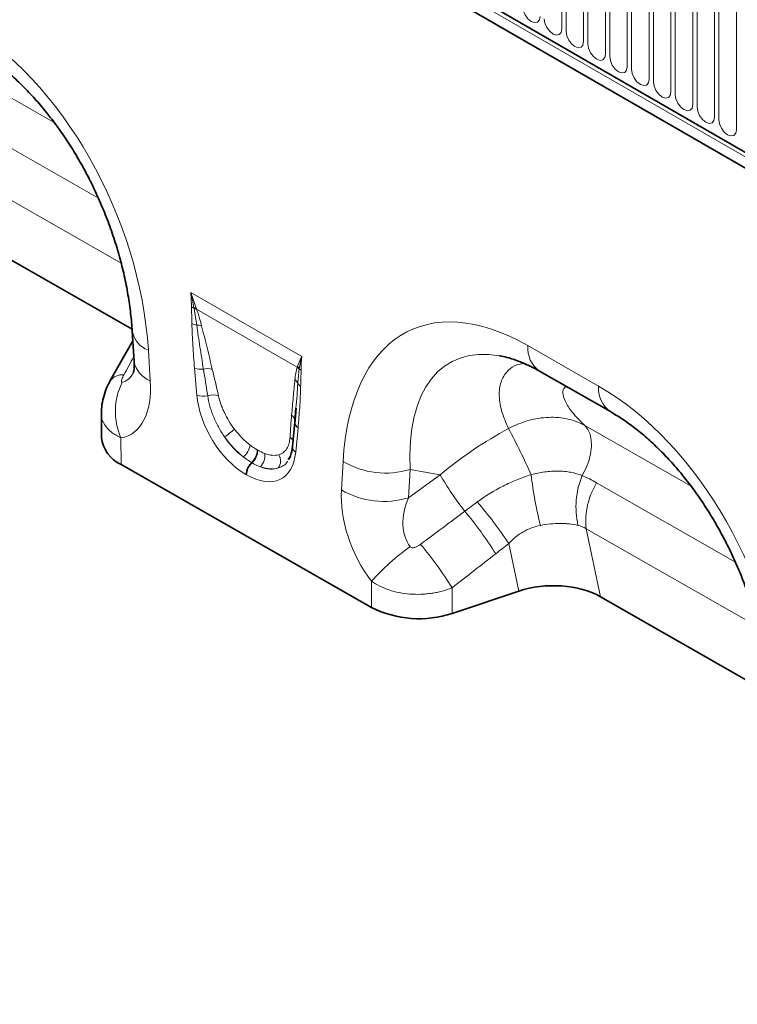
# Model space of a CAD drawing. Units: millimetres. Extents: x 15 to 416, y 5 to 292.
# Drawn here: x 259 to 284, y 208 to 243 of the extents above; entities that cross this region are included whole.
import ezdxf

# ---------------------------------------------------------------- set-up
doc = ezdxf.new("R2010")
doc.units = ezdxf.units.MM

msp = doc.modelspace()

# ---------------------------------------------------------------- linework, layer by layer
at = {"color": 7, "linetype": 'Continuous', "lineweight": 35}
for p, q in [((246.4334, 260.4483), (379.0867, 183.8692)), ((378.9423, 183.3893), (246.295, 259.9649)), ((256.6295, 235.4388), (262.6909, 231.9746)), ((262.6954, 231.9055), (262.764, 230.8094)), ((262.7177, 231.5499), (261.8951, 230.0952)), ((277.348, 230.4583), (279.8935, 229.0035)), ((261.9025, 230.1091), (261.895, 230.0951)), ((261.5897, 228.9538), (261.5935, 228.0761)), ((268.5863, 229.1318), (268.5455, 228.6353)), ((268.5886, 229.1317), (268.547, 228.5763)), ((268.5443, 228.6254), (268.4601, 227.7494)), ((271.3067, 221.9574), (262.2964, 227.1068)), ((268.3269, 227.3337), (268.3066, 227.2853)), ((276.6023, 222.5491), (274.2037, 221.7467)), ((279.5395, 222.3456), (285.6009, 218.8814))]:
    msp.add_line(p, q, dxfattribs=at)
at = {"color": 8, "linetype": 'Continuous', "lineweight": 18}
for p, q in [((246.4334, 260.4483), (379.0867, 183.8692)), ((246.393, 260.3107), (379.0463, 183.7316)), ((278.1482, 247.0187), (278.1482, 242.7727)), ((278.3017, 242.684), (278.3017, 246.93)), ((278.9331, 246.5656), (278.9331, 242.3196)), ((279.0866, 242.2309), (279.0866, 246.4769)), ((279.718, 246.1125), (279.718, 241.8665)), ((279.8715, 241.7778), (279.8715, 246.0238)), ((280.5028, 245.6594), (280.5028, 241.4134)), ((280.6564, 241.3247), (280.6564, 245.5707)), ((281.2877, 245.2063), (281.2877, 240.9602)), ((281.4413, 240.8716), (281.4413, 245.1176)), ((282.0726, 244.7532), (282.0726, 240.5071)), ((282.2262, 240.4185), (282.2262, 244.6645)), ((282.8575, 244.3), (282.8575, 240.054)), ((283.0111, 239.9654), (283.0111, 244.2114)), ((283.6424, 243.8469), (283.6424, 239.6009)), ((283.796, 239.5123), (283.796, 243.7583)), ((284.4273, 243.3938), (284.4273, 239.1478)), ((256.0665, 241.5942), (259.8843, 239.4123)), ((256.4906, 239.5368), (261.4813, 236.6846)), ((262.2943, 234.3517), (256.1133, 237.8842)), ((264.8049, 233.2892), (268.7925, 230.9872)), ((268.6312, 230.6052), (265.0106, 232.6953)), ((276.9261, 231.3783), (279.4716, 229.9235)), ((263.2773, 231.214), (263.3459, 230.1179)), ((265.0219, 229.5993), (264.9378, 230.5725)), ((268.6596, 228.4239), (268.5755, 227.5479)), ((278.9764, 228.501), (282.7943, 226.319)), ((262.2923, 228.0573), (262.2964, 227.1068)), ((267.1877, 227.6325), (267.209, 227.6202)), ((267.0099, 227.1594), (266.9886, 227.1717)), ((270.2201, 226.1893), (270.2795, 227.2122)), ((266.8094, 226.7311), (266.788, 226.7434)), ((272.6908, 226.9283), (272.6314, 225.9053)), ((272.6314, 225.9053), (273.7705, 226.734)), ((273.7705, 226.734), (272.6908, 226.9283)), ((279.4006, 226.4436), (284.3913, 223.5914)), ((285.2042, 221.2585), (279.0233, 224.791)), ((279.0233, 224.791), (279.5395, 222.3456)), ((276.6023, 222.5491), (276.241, 224.261)), ((271.3067, 221.9574), (271.3026, 222.9035)), ((274.1997, 222.6669), (274.2037, 221.7467))]:
    msp.add_line(p, q, dxfattribs=at)
at = {"color": 8, "linetype": 'Continuous', "lineweight": 18, "flags": 128}
for points in [[(277.3633, 243.2258), (277.3393, 243.1002), (277.2708, 243.0214), (277.1684, 243.0015), (277.0476, 243.0435), (276.9268, 243.141), (276.8244, 243.2791), (276.756, 243.4369), (276.732, 243.5902)], [(278.1482, 242.7727), (278.1242, 242.6471), (278.0557, 242.5683), (277.9533, 242.5484), (277.8325, 242.5904), (277.7117, 242.6879), (277.6093, 242.826), (277.5409, 242.9838), (277.5169, 243.1371)], [(278.9331, 242.3196), (278.909, 242.1939), (278.8406, 242.1152), (278.7382, 242.0953), (278.6174, 242.1373), (278.4966, 242.2348), (278.3942, 242.3729), (278.3258, 242.5307), (278.3017, 242.684)], [(279.718, 241.8665), (279.6939, 241.7408), (279.6255, 241.6621), (279.5231, 241.6422), (279.4023, 241.6842), (279.2815, 241.7817), (279.1791, 241.9198), (279.1107, 242.0775), (279.0866, 242.2309)], [(280.5028, 241.4134), (280.4788, 241.2877), (280.4104, 241.209), (280.308, 241.1891), (280.1872, 241.2311), (280.0664, 241.3285), (279.964, 241.4667), (279.8956, 241.6244), (279.8715, 241.7778)], [(281.2877, 240.9602), (281.2637, 240.8346), (281.1953, 240.7559), (281.0929, 240.736), (280.9721, 240.778), (280.8513, 240.8754), (280.7489, 241.0136), (280.6804, 241.1713), (280.6564, 241.3247)], [(282.0726, 240.5071), (282.0486, 240.3815), (281.9802, 240.3028), (281.8778, 240.2829), (281.757, 240.3249), (281.6362, 240.4223), (281.5338, 240.5605), (281.4653, 240.7182), (281.4413, 240.8716)], [(282.8575, 240.054), (282.8335, 239.9284), (282.7651, 239.8497), (282.6626, 239.8298), (282.5419, 239.8717), (282.4211, 239.9692), (282.3186, 240.1074), (282.2502, 240.2651), (282.2262, 240.4185)], [(283.6424, 239.6009), (283.6184, 239.4753), (283.5499, 239.3966), (283.4475, 239.3767), (283.3267, 239.4186), (283.2059, 239.5161), (283.1035, 239.6543), (283.0351, 239.812), (283.0111, 239.9654)], [(284.4273, 239.1478), (284.4033, 239.0222), (284.3348, 238.9434), (284.2324, 238.9235), (284.1116, 238.9655), (283.9908, 239.063), (283.8884, 239.2012), (283.82, 239.3589), (283.796, 239.5123)], [(278.88, 226.7045), (279.0123, 226.9623), (279.114, 227.2274), (279.1819, 227.491), (279.2136, 227.7445), (279.2081, 227.9796), (279.1656, 228.1884), (279.0875, 228.3641), (278.9764, 228.501)]]:
    msp.add_lwpolyline(points, dxfattribs=at)
at = {"color": 7, "linetype": 'Continuous', "lineweight": 35, "flags": 128}
msp.add_lwpolyline([(268.5455, 228.6353), (268.5479, 228.6679), (268.5472, 228.684)], dxfattribs=at)
at = {"color": 8, "linetype": 'Continuous', "lineweight": 18}
for centre, radius, start, end in [((265.0448, 233.1715), 0.4534, 241.12726, 252.99048), ((264.9262, 232.3343), 0.4038, 79.888, 92.00221), ((264.9424, 232.2924), 0.4086, 80.38267, 93.23985), ((265.0864, 232.6344), 0.5199, 242.15717, 262.51766), ((265.0442, 231.6489), 0.4707, 71.65585, 93.10326), ((263.5875, 232.0657), 0.9064, 190.25072, 249.99212), ((277.9401, 231.2865), 1.0181, 174.82573, 234.4375), ((263.6557, 230.9692), 0.9059, 190.15734, 250.0011), ((268.3743, 230.3443), 0.3892, 31.51886, 47.1), ((262.3374, 229.7936), 0.5373, 83.80133, 144.04537), ((265.1725, 231.1575), 0.6303, 248.13626, 277.81618), ((265.4056, 229.9735), 0.5786, 72.74626, 104.75633), ((268.3667, 230.3215), 0.3879, 30.22607, 47.0025), ((268.9263, 230.7625), 0.3077, 224.27828, 239.80513), ((264.4428, 229.0089), 2.3516, 153.37862, 203.86834), ((268.3616, 229.9098), 0.3107, 21.11608, 53.2237), ((268.8768, 230.1403), 0.2546, 207.7369, 241.11908), ((280.4865, 229.8319), 1.019, 174.84007, 234.26478), ((265.2629, 230.216), 0.6621, 248.66211, 282.933), ((265.6107, 228.9986), 0.606, 71.92691, 109.2372), ((268.2667, 228.6483), 0.2827, 7.24216, 54.73298), ((268.7962, 228.6425), 0.2578, 194.83332, 238.01643), ((263.6405, 231.4201), 4.0903, 305.57223, 311.91067), ((250.7331, 214.9108), 28.8457, 24.20059, 27.87303), ((266.2247, 227.9329), 0.7273, 309.83565, 349.39564), ((268.206, 227.8511), 0.2901, 19.62226, 55.1306), ((266.5798, 227.6217), 0.608, 312.2508, 1.01635), ((266.6011, 227.6094), 0.608, 312.2508, 1.01635), ((266.9223, 227.3999), 0.5401, 315.20682, 11.00209), ((267.5978, 227.23), 0.4343, 324.52728, 31.0622), ((268.6929, 227.7488), 0.2328, 179.86138, 239.69832), ((267.4139, 226.7114), 0.6267, 132.73734, 177.07361), ((267.4352, 226.6991), 0.6267, 132.73734, 177.07361), ((271.805, 229.786), 2.9919, 239.34385, 287.22243), ((283.2572, 232.1856), 10.9415, 209.8844, 218.19146), ((290.4753, 228.2614), 13.518, 186.48072, 194.3494), ((281.6657, 225.5674), 3.0088, 157.7934, 192.58136), ((281.6385, 225.0632), 2.6293, 148.33294, 185.943), ((271.7456, 228.763), 2.9919, 239.34385, 287.22243), ((263.4698, 215.7285), 15.3592, 33.74697, 40.7457), ((264.5308, 216.908), 13.2294, 31.84042, 40.05034), ((277.3249, 217.5306), 8.0707, 124.994, 138.26154), ((262.949, 215.6907), 13.238, 31.80168, 40.15883)]:
    msp.add_arc(centre, radius, start, end, dxfattribs=at)
at = {"color": 7, "linetype": 'Continuous', "lineweight": 35}
for centre, radius, start, end in [((262.7673, 228.1878), 1.179, 185.43343, 246.46388), ((273.0081, 225.3289), 3.7765, 243.22292, 288.45776)]:
    msp.add_arc(centre, radius, start, end, dxfattribs=at)
at = {"color": 8, "linetype": 'Continuous', "lineweight": 18}
for centre, major_axis, ratio, start_param, end_param in [((255.765, 233.6663), (-4.1413, 9.9451), 0.6333599, 4.2137794, 5.5956937), ((277.8078, 221.0686), (-5.1311, 10.8534), 0.5100174, 5.6527545, 7.0346688), ((279.222, 221.885), (-5.1074, 8.876), 0.4604409, 5.9186725, 7.0135307), ((233.4398, 179.5377), (56.5637, 101.6928), 0.0061247, 5.2387512, 5.2461364), ((262.1082, 232.6066), (-0.1941, 2.549), 0.3747175, 3.1817999, 3.6592506), ((265.5833, 226.5413), (-0.8712, 6.531), 0.0392615, 5.1894799, 5.3647101), ((265.8647, 226.7371), (-1.1793, 6.3726), 0.0772502, 5.1595232, 5.3347535), ((260.694, 231.7902), (-1.9157, 3.6239), 0.5093531, 2.9821722, 3.9875343), ((278.6749, 220.573), (-4.1413, 9.9451), 0.6333599, 4.2137794, 5.5956937), ((266.9028, 228.875), (-1.2859, 2.2603), 0.6135319, 0.9276343, 2.3331657), ((268.8611, 225.0073), (-0.02, 5.7062), 0.0996463, 0.8246661, 0.9998964), ((267.0992, 229.0126), (-1.0499, 1.467), 0.5335556, 1.6233575, 2.0892743), ((278.2608, 222.0579), (7.8558, 5.849), 0.6590012, 1.3486061, 1.6535045), ((267.1857, 229.0383), (-1.0712, 1.9224), 0.6764728, 1.6884166, 2.1543334), ((266.8178, 228.8168), (-1.2487, 1.815), 0.4856134, 1.6361922, 2.102109), ((266.6946, 228.9953), (-1.3698, 2.4), 0.5433152, 2.3923153, 3.7978467), ((267.0339, 229.0503), (-1.0796, 1.5276), 0.4962611, 2.5058843, 2.9718011), ((266.9774, 229.1586), (-1.0456, 2.1507), 0.5325504, 2.6149249, 3.0808417), ((266.7526, 228.8545), (-1.3998, 1.7725), 0.5072758, 2.4806345, 2.9465513), ((272.8707, 224.8311), (-1.6106, 3.253), 0.6495528, 0.8508945, 1.8589954), ((274.2849, 225.6475), (1.4202, 1.6827), 0.7067876, 1.9767534, 2.9848543), ((221.0478, 186.9166), (102.1077, 75.663), 0.0090368, 5.2402221, 5.2584324), ((222.0478, 185.9246), (101.1493, 76.693), 0.0203279, 5.2386064, 5.2568167)]:
    msp.add_ellipse(centre, major_axis=major_axis, ratio=ratio, start_param=start_param, end_param=end_param, dxfattribs=at)
at = {"color": 7, "linetype": 'Continuous', "lineweight": 35}
for centre, major_axis, ratio, start_param, end_param in [((279.222, 221.885), (-5.1074, 8.876), 0.4604409, 5.9131079, 5.9186725), ((277.8023, 221.3587), (2.4297, 0.0395), 0.569551, 0.7649961, 2.0780615)]:
    msp.add_ellipse(centre, major_axis=major_axis, ratio=ratio, start_param=start_param, end_param=end_param, dxfattribs=at)
for points, knots in [([(256.9835, 242.0968), (257.0572, 242.0535), (257.2729, 241.927), (257.6371, 241.6818), (258.0729, 241.3467), (258.506, 240.9683), (258.9329, 240.5492), (259.3504, 240.0912), (259.7554, 239.5965), (260.145, 239.0676), (260.5165, 238.5072), (260.8672, 237.9181), (261.1946, 237.3032), (261.496, 236.6662), (261.7691, 236.0105), (262.0117, 235.3405), (262.2215, 234.6603), (262.3966, 233.9749), (262.5355, 233.2893), (262.635, 232.6201), (262.6788, 232.1625), (262.6939, 231.9299), (262.6954, 231.9055)], [0, 0, 0, 0, 0.0262147, 0.0766829, 0.1266812, 0.1764146, 0.2261076, 0.2759277, 0.3260359, 0.376609, 0.4278091, 0.4797826, 0.5326588, 0.5865464, 0.6415323, 0.6976784, 0.7550197, 0.8135637, 0.8732889, 0.9341463, 0.9930902, 1, 1, 1, 1]), ([(275.9191, 231.0112), (276.0022, 230.9959), (276.1859, 230.9621), (276.5159, 230.8565), (276.8848, 230.7039), (277.168, 230.5602), (277.3223, 230.4728), (277.348, 230.4583)], [0, 0, 0, 0, 0.2088105, 0.4615564, 0.713015, 0.952274, 1, 1, 1, 1]), ([(262.764, 230.8094), (262.7659, 230.7689), (262.771, 230.6588), (262.7639, 230.5216), (262.7464, 230.4226), (262.7433, 230.4141), (262.7418, 230.4102)], [0, 0, 0, 0, 0.1736733, 0.47133834, 0.75238069, 1, 1, 1, 1]), ([(261.9054, 230.1087), (261.8954, 230.0929), (261.8246, 229.9799), (261.7286, 229.752), (261.6329, 229.4282), (261.5889, 229.1591), (261.5944, 229.0011), (261.596, 228.9541)], [0, 0, 0, 0, 0.0463543, 0.3300468, 0.6091945, 0.8837942, 1, 1, 1, 1]), ([(279.8935, 229.0035), (279.9672, 228.9603), (280.1829, 228.8338), (280.5471, 228.5885), (280.9829, 228.2534), (281.416, 227.8751), (281.8429, 227.456), (282.2604, 226.9979), (282.6654, 226.5033), (283.055, 225.9744), (283.4265, 225.414), (283.7772, 224.8248), (284.1045, 224.21), (284.406, 223.5729), (284.6791, 222.9173), (284.9216, 222.2472), (285.1314, 221.5671), (285.3066, 220.8817), (285.4454, 220.196), (285.5449, 219.5268), (285.5888, 219.0692), (285.6038, 218.8367), (285.6054, 218.8123)], [0, 0, 0, 0, 0.0262147, 0.0766829, 0.1266812, 0.1764146, 0.2261076, 0.2759277, 0.3260359, 0.376609, 0.4278091, 0.4797826, 0.5326588, 0.5865464, 0.6415323, 0.6976784, 0.7550197, 0.8135637, 0.8732889, 0.9341463, 0.9930902, 1, 1, 1, 1]), ([(268.4601, 227.7494), (268.4549, 227.7062), (268.4398, 227.5818), (268.3943, 227.4142), (268.3435, 227.3238), (268.32, 227.282)], [0, 0, 0, 0, 0.2223302, 0.6395699, 1, 1, 1, 1])]:
    msp.add_open_spline(points, degree=3, knots=knots, dxfattribs=at)
at = {"color": 8, "linetype": 'Continuous', "lineweight": 18}
for points in [[(264.8258, 232.7744), (264.8236, 232.9435), (264.8174, 233.1148), (264.8049, 233.2892)], [(264.9971, 232.7319), (264.9314, 232.9128), (264.8676, 233.0991), (264.8049, 233.2892)], [(264.9121, 232.7379), (264.8776, 232.9179), (264.8424, 233.1018), (264.8049, 233.2892)], [(264.9193, 232.7004), (264.9168, 232.7129), (264.9144, 232.7254), (264.9121, 232.7379)], [(264.9971, 232.7319), (265.0016, 232.7197), (265.0061, 232.7075), (265.0106, 232.6953)], [(268.6392, 230.6293), (268.6786, 230.7496), (268.7298, 230.8695), (268.7925, 230.9872)], [(268.706, 230.5477), (268.7265, 230.696), (268.755, 230.8431), (268.7925, 230.9872)], [(268.7716, 230.4966), (268.7737, 230.6631), (268.78, 230.8273), (268.7925, 230.9872)], [(268.6312, 230.6052), (268.6339, 230.6132), (268.6365, 230.6212), (268.6392, 230.6293)], [(268.706, 230.5477), (268.7047, 230.5373), (268.7032, 230.527), (268.7018, 230.5168)], [(266.9396, 227.7991), (267.0224, 227.7356), (267.1051, 227.6802), (267.1877, 227.6325)], [(267.209, 227.6202), (267.2916, 227.5725), (267.3728, 227.5333), (267.4525, 227.503)], [(266.9886, 227.1717), (266.8888, 227.2293), (266.7895, 227.2968), (266.6906, 227.3744)], [(267.3056, 227.0194), (267.2083, 227.055), (267.1097, 227.1018), (267.0099, 227.1594)], [(278.88, 226.7045), (279.0586, 226.6268), (279.232, 226.5399), (279.4006, 226.4436)], [(274.6577, 225.4206), (274.8064, 225.5323), (274.9559, 225.6432), (275.1062, 225.7535)], [(279.0233, 224.791), (278.9296, 224.8479), (278.8317, 224.8877), (278.7291, 224.9119)], [(276.241, 224.261), (276.0848, 224.1348), (275.9277, 224.0102), (275.7695, 223.8872)]]:
    msp.add_open_spline(points, degree=3, dxfattribs=at)
for points, knots in [([(264.8436, 232.1747), (264.8418, 232.274), (264.8386, 232.3741), (264.8315, 232.5747), (264.8271, 232.6754), (264.8258, 232.7744)], [0, 0, 0, 0, 0.5, 0.5, 1, 1, 1, 1]), ([(265.0187, 232.1189), (265.0054, 232.2144), (264.9903, 232.3107), (264.9569, 232.5046), (264.9385, 232.6023), (264.9193, 232.7004)], [0, 0, 0, 0, 0.5, 0.5, 1, 1, 1, 1]), ([(265.0106, 232.6953), (265.0472, 232.5937), (265.08, 232.4928), (265.1402, 232.2931), (265.1675, 232.194), (265.1923, 232.0957)], [0, 0, 0, 0, 0.5, 0.5, 1, 1, 1, 1]), ([(264.9378, 230.5725), (264.9143, 230.8433), (264.8938, 231.1128), (264.861, 231.6477), (264.8482, 231.9133), (264.8436, 232.1747)], [0, 0, 0, 0, 0.5, 0.5, 1, 1, 1, 1]), ([(265.2582, 230.533), (265.2148, 230.7988), (265.1729, 231.064), (265.0926, 231.5928), (265.0542, 231.8565), (265.0187, 232.1189)], [0, 0, 0, 0, 0.5, 0.5, 1, 1, 1, 1]), ([(265.1923, 232.0957), (265.2585, 231.8333), (265.3227, 231.5717), (265.4503, 231.0487), (265.5137, 230.7874), (265.5772, 230.5261)], [0, 0, 0, 0, 0.5, 0.5, 1, 1, 1, 1]), ([(276.2323, 228.3966), (276.1378, 228.6122), (275.9473, 229.0471), (275.8712, 229.638), (275.9537, 230.1428), (276.185, 230.4861), (276.4713, 230.6866), (276.6909, 230.7259), (276.7789, 230.7416)], [0, 0, 0, 0, 0.1998203, 0.4029338, 0.5848102, 0.7711085, 0.9082495, 1, 1, 1, 1]), ([(262.3955, 230.3278), (262.3803, 230.3003), (262.3664, 230.2731), (262.3418, 230.2189), (262.331, 230.1922), (262.3149, 230.1407), (262.3092, 230.1158), (262.3102, 230.0846), (262.3123, 230.0755), (262.3222, 230.0633), (262.3302, 230.0607), (262.3405, 230.0626)], [0, 0, 0, 0, 0.25, 0.25, 0.5, 0.5, 0.75, 0.75, 0.875, 0.875, 1, 1, 1, 1]), ([(268.5476, 230.1587), (268.5558, 230.2381), (268.5666, 230.3152), (268.594, 230.4643), (268.6105, 230.5365), (268.6312, 230.6052)], [0, 0, 0, 0, 0.5, 0.5, 1, 1, 1, 1]), ([(268.7018, 230.5168), (268.6906, 230.4363), (268.6803, 230.3552), (268.6632, 230.1903), (268.6564, 230.1068), (268.6515, 230.0218)], [0, 0, 0, 0, 0.5, 0.5, 1, 1, 1, 1]), ([(268.7716, 230.4966), (268.7703, 230.399), (268.7659, 230.3034), (268.7587, 230.1111), (268.7556, 230.0146), (268.7538, 229.9174)], [0, 0, 0, 0, 0.5, 0.5, 1, 1, 1, 1]), ([(268.43, 228.8792), (268.4489, 229.093), (268.4677, 229.3068), (268.5063, 229.7339), (268.5259, 229.9472), (268.5476, 230.1587)], [0, 0, 0, 0, 0.5, 0.5, 1, 1, 1, 1]), ([(268.6515, 230.0218), (268.6429, 229.8779), (268.625, 229.5784), (268.5995, 229.2845), (268.5863, 229.1318)], [0, 0, 0, 0, 0.4805494, 1, 1, 1, 1]), ([(266.0199, 228.0931), (265.9792, 228.1512), (265.94, 228.2107), (265.8654, 228.331), (265.83, 228.3917), (265.7295, 228.5756), (265.67, 228.7005), (265.592, 228.8911), (265.5681, 228.9549), (265.525, 229.0807), (265.5057, 229.1431), (265.4541, 229.3289), (265.4283, 229.4508), (265.411, 229.5707)], [0, 0, 0, 0, 0.125, 0.125, 0.25, 0.25, 0.5, 0.5, 0.625, 0.625, 0.75, 0.75, 1, 1, 1, 1]), ([(265.7987, 229.5746), (265.8205, 229.4769), (265.849, 229.3778), (265.9016, 229.227), (265.9209, 229.1764), (265.9628, 229.0744), (265.9856, 229.0229), (266.059, 228.8684), (266.1137, 228.7672), (266.2345, 228.5685), (266.3012, 228.4703), (266.3727, 228.3761)], [0, 0, 0, 0, 0.25, 0.25, 0.375, 0.375, 0.5, 0.5, 0.75, 0.75, 1, 1, 1, 1]), ([(268.7538, 229.9174), (268.7492, 229.6614), (268.7364, 229.4104), (268.7035, 228.9134), (268.683, 228.6677), (268.6596, 228.4239)], [0, 0, 0, 0, 0.5, 0.5, 1, 1, 1, 1]), ([(278.3062, 229.9107), (278.2751, 229.8872), (278.1857, 229.8195), (278.1776, 229.6173), (278.2905, 229.3057), (278.5503, 228.9241), (278.8343, 228.6421), (278.9764, 228.501)], [0, 0, 0, 0, 0.1057301, 0.3040014, 0.5026941, 0.7511646, 1, 1, 1, 1]), ([(262.2923, 228.0573), (262.1718, 228.1208), (261.9244, 228.2512), (261.69, 228.5368), (261.5702, 228.7808), (261.5996, 228.931), (261.6042, 228.9543)], [0, 0, 0, 0, 0.2904671, 0.5966864, 0.9374312, 1, 1, 1, 1]), ([(276.2323, 228.3966), (276.3479, 228.4579), (276.4662, 228.5128), (276.7039, 228.6081), (276.8236, 228.6488), (277.0651, 228.7165), (277.1871, 228.7434), (277.4319, 228.7827), (277.5526, 228.7947), (277.7909, 228.8039), (277.9084, 228.8012), (278.1402, 228.7806), (278.255, 228.7626), (278.5849, 228.6872), (278.7888, 228.6086), (278.9764, 228.501)], [0, 0, 0, 0, 0.125, 0.125, 0.25, 0.25, 0.375, 0.375, 0.5, 0.5, 0.625, 0.625, 0.75, 0.75, 1, 1, 1, 1]), ([(267.9698, 227.4541), (268.0307, 227.4718), (268.0848, 227.4993), (268.1563, 227.5546), (268.1785, 227.5753), (268.2196, 227.6215), (268.2386, 227.647), (268.2895, 227.729), (268.3159, 227.7913), (268.3547, 227.9301), (268.3669, 228.007), (268.3719, 228.0892)], [0, 0, 0, 0, 0.25, 0.25, 0.375, 0.375, 0.5, 0.5, 0.75, 0.75, 1, 1, 1, 1]), ([(268.2796, 227.2208), (268.2786, 227.2183), (268.2193, 227.075), (268.0842, 227.0261), (267.9515, 226.978)], [0, 0, 0, 0, 0.01692912, 1, 1, 1, 1]), ([(275.1062, 225.7535), (275.3993, 225.9686), (275.7077, 226.1595), (276.1947, 226.407), (276.3613, 226.483), (276.6986, 226.6201), (276.8699, 226.6814), (277.0437, 226.7356)], [0, 0, 0, 0, 0.5, 0.5, 0.75, 0.75, 1, 1, 1, 1]), ([(277.0437, 226.7356), (277.207, 226.7798), (277.3694, 226.8132), (277.6123, 226.8463), (277.6931, 226.8544), (277.8544, 226.8646), (277.9347, 226.8666), (278.0929, 226.8643), (278.171, 226.8599), (278.3227, 226.845), (278.3968, 226.8345), (278.6134, 226.7941), (278.7505, 226.7552), (278.88, 226.7045)], [0, 0, 0, 0, 0.25, 0.25, 0.375, 0.375, 0.5, 0.5, 0.625, 0.625, 0.75, 0.75, 1, 1, 1, 1]), ([(278.7291, 224.9119), (278.6312, 224.9351), (278.5287, 224.9528), (278.3684, 224.9705), (278.3139, 224.9749), (278.2027, 224.9807), (278.1457, 224.9821), (277.9737, 224.9816), (277.8573, 224.9752), (277.621, 224.9512), (277.5011, 224.9337), (277.379, 224.9111)], [0, 0, 0, 0, 0.25, 0.25, 0.375, 0.375, 0.5, 0.5, 0.75, 0.75, 1, 1, 1, 1]), ([(277.379, 224.9111), (277.2693, 224.8908), (277.1623, 224.8615), (276.9538, 224.7845), (276.8516, 224.7361), (276.5632, 224.5682), (276.3933, 224.4264), (276.241, 224.261)], [0, 0, 0, 0, 0.25, 0.25, 0.5, 0.5, 1, 1, 1, 1]), ([(272.6964, 224.1422), (272.7068, 224.1286), (272.7211, 224.1185), (272.7533, 224.1067), (272.7707, 224.1047), (272.8052, 224.1053), (272.8223, 224.1079), (272.8558, 224.1156), (272.8722, 224.1207), (272.9204, 224.1388), (272.9512, 224.1541), (273.0106, 224.1885), (273.039, 224.2076), (273.0663, 224.2281)], [0, 0, 0, 0, 0.125, 0.125, 0.25, 0.25, 0.375, 0.375, 0.5, 0.5, 0.75, 0.75, 1, 1, 1, 1]), ([(274.1997, 222.6669), (274.0859, 222.6205), (273.9677, 222.5806), (273.7837, 222.5308), (273.7211, 222.5158), (273.5948, 222.4895), (273.4675, 222.4668), (273.3383, 222.4513), (273.208, 222.4393), (273.1422, 222.4352), (272.9451, 222.4284), (272.8145, 222.4313), (272.5551, 222.4518), (272.4254, 222.4698), (272.1755, 222.5197), (272.0544, 222.5517), (271.8784, 222.6104), (271.8206, 222.6318), (271.7081, 222.6778), (271.6536, 222.7024), (271.4948, 222.7807), (271.3954, 222.839), (271.3026, 222.9035)], [0, 0, 0, 0, 0.125, 0.125, 0.1875, 0.1875, 0.25, 0.3125, 0.3125, 0.375, 0.375, 0.5, 0.5, 0.625, 0.625, 0.75, 0.75, 0.8125, 0.8125, 0.875, 0.875, 1, 1, 1, 1])]:
    msp.add_open_spline(points, degree=3, knots=knots, dxfattribs=at)

doc.saveas('drawing.dxf')
